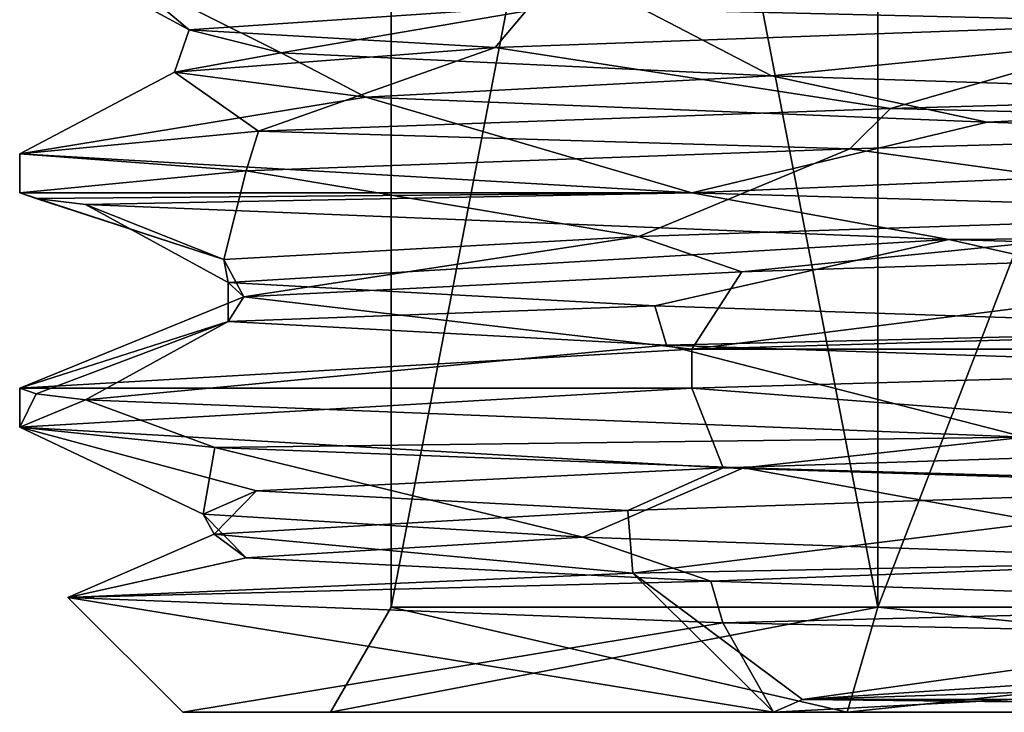
# Model space of a CAD drawing. Units: inches. Extents: x -0.5 to 0.5, y -1.07 to 7.94.
# Drawn here: x -0.41 to -0.11, y -1.07 to -0.86 of the extents above; entities that cross this region are included whole.
import ezdxf

# ---------------------------------------------------------------- set-up
doc = ezdxf.new("R2010")
doc.units = ezdxf.units.IN
doc.header["$LTSCALE"] = 26.699852
doc.header["$MEASUREMENT"] = 0
for name, color, linetype in [('1136', 7, 'CONTINUOUS'), ('1137', 7, 'CONTINUOUS'), ('1141', 7, 'CONTINUOUS'), ('1149', 7, 'CONTINUOUS'), ('1150', 7, 'CONTINUOUS'), ('1159', 7, 'CONTINUOUS'), ('1160', 7, 'CONTINUOUS'), ('1164', 7, 'CONTINUOUS'), ('1165', 7, 'CONTINUOUS'), ('1192', 7, 'CONTINUOUS'), ('1193', 7, 'CONTINUOUS'), ('1194', 7, 'CONTINUOUS'), ('1195', 7, 'CONTINUOUS'), ('1196', 7, 'CONTINUOUS'), ('1197', 7, 'CONTINUOUS'), ('851', 7, 'CONTINUOUS'), ('852', 7, 'CONTINUOUS'), ('856', 7, 'CONTINUOUS'), ('864', 7, 'CONTINUOUS'), ('865', 7, 'CONTINUOUS'), ('874', 7, 'CONTINUOUS'), ('875', 7, 'CONTINUOUS'), ('879', 7, 'CONTINUOUS'), ('880', 7, 'CONTINUOUS'), ('907', 7, 'CONTINUOUS'), ('908', 7, 'CONTINUOUS'), ('909', 7, 'CONTINUOUS'), ('910', 7, 'CONTINUOUS'), ('911', 7, 'CONTINUOUS'), ('912', 7, 'CONTINUOUS')]:
    doc.layers.add(name, color=color, linetype=linetype)

msp = doc.modelspace()

# ---------------------------------------------------------------- linework, layer by layer
at = {"layer": '1136', "color": 7, "linetype": 'CONTINUOUS', "true_color": 0xe17de6}
for points in [[(-0.36, -1.074), (-0.18, -1.074, -0.31177), (-0.315, -1.074), (-0.36, -1.074)], [(-0.18, -1.074, 0.31177), (-0.36, -1.074), (-0.1575, -1.074, 0.2728), (-0.18, -1.074, 0.31177)], [(-0.1575, -1.074, 0.2728), (-0.36, -1.074), (-0.315, -1.074), (-0.1575, -1.074, 0.2728)], [(-0.315, -1.074), (-0.18, -1.074, -0.31177), (-0.1575, -1.074, -0.2728), (-0.315, -1.074)], [(-0.18, -1.074, -0.31177), (0.18, -1.074, -0.31177), (0.1575, -1.074, -0.2728), (-0.18, -1.074, -0.31177)], [(-0.1575, -1.074, -0.2728), (-0.18, -1.074, -0.31177), (0.1575, -1.074, -0.2728), (-0.1575, -1.074, -0.2728)], [(0.18, -1.074, 0.31177), (-0.18, -1.074, 0.31177), (-0.1575, -1.074, 0.2728), (0.18, -1.074, 0.31177)], [(0.1575, -1.074, 0.2728), (0.18, -1.074, 0.31177), (-0.1575, -1.074, 0.2728), (0.1575, -1.074, 0.2728)]]:
    msp.add_3dface(points, dxfattribs=at)
at = {"layer": '1137', "color": 7, "linetype": 'CONTINUOUS', "true_color": 0xe17de6}
for points in [[(0.09952, -0.88311, 0.39743), (-0.14433, -0.88999, 0.38343), (0.07996, -0.89558, 0.40182), (0.09952, -0.88311, 0.39743)], [(-0.14433, -0.88999, 0.38343), (-0.33689, -0.89688, 0.23315), (-0.15677, -0.90227, 0.37852), (-0.14433, -0.88999, 0.38343)], [(0.07996, -0.89558, 0.40182), (-0.14433, -0.88999, 0.38343), (-0.15677, -0.90227, 0.37852), (0.07996, -0.89558, 0.40182)], [(-0.33689, -0.89688, 0.23315), (-0.4097, -0.90376), (-0.34065, -0.90897, 0.22762), (-0.33689, -0.89688, 0.23315)], [(-0.15677, -0.90227, 0.37852), (-0.33689, -0.89688, 0.23315), (-0.34065, -0.90897, 0.22762), (-0.15677, -0.90227, 0.37852)], [(-0.34065, -0.90897, 0.22762), (-0.4097, -0.90376), (-0.4097, -0.91567), (-0.34065, -0.90897, 0.22762)], [(0.20485, -0.95138, 0.35481), (-0.20485, -0.96328, 0.35481), (0.20485, -0.96329, 0.35481), (0.20485, -0.95138, 0.35481)], [(-0.20485, -0.96328, 0.35481), (-0.4097, -0.97519), (-0.20485, -0.97519, 0.35481), (-0.20485, -0.96328, 0.35481)], [(0.20485, -0.96329, 0.35481), (-0.20485, -0.96328, 0.35481), (-0.20485, -0.97519, 0.35481), (0.20485, -0.96329, 0.35481)], [(-0.4097, -0.97519), (-0.4097, -0.9871), (-0.20485, -0.97519, 0.35481), (-0.4097, -0.97519)]]:
    msp.add_3dface(points, dxfattribs=at)
at = {"layer": '1141', "color": 7, "linetype": 'CONTINUOUS', "true_color": 0xe17de6}
for points in [[(-0.4097, -0.91567), (-0.4097, -0.90376), (-0.20485, -0.91566, -0.35481), (-0.4097, -0.91567)], [(-0.4097, -0.91567), (-0.20485, -0.91566, -0.35481), (-0.40465, -0.91745, -0.06412), (-0.4097, -0.91567)], [(-0.40465, -0.91745, -0.06412), (-0.20485, -0.91566, -0.35481), (-0.38963, -0.91924, -0.12665), (-0.40465, -0.91745, -0.06412)], [(-0.38963, -0.91924, -0.12665), (-0.20485, -0.91566, -0.35481), (-0.12657, -0.92995, -0.38966), (-0.38963, -0.91924, -0.12665)], [(-0.20485, -0.91566, -0.35481), (0.20485, -0.92757, -0.35481), (-0.12657, -0.92995, -0.38966), (-0.20485, -0.91566, -0.35481)], [(-0.12657, -0.92995, -0.38966), (0.20485, -0.92757, -0.35481), (0.24083, -0.94067, -0.33145), (-0.12657, -0.92995, -0.38966)], [(-0.4097, -0.9871), (-0.4097, -0.97519), (-0.40465, -0.97697, -0.06412), (-0.4097, -0.9871)], [(-0.38963, -0.97876, -0.12665), (-0.4097, -0.9871), (-0.40465, -0.97697, -0.06412), (-0.38963, -0.97876, -0.12665)], [(-0.35025, -0.9933, -0.21255), (-0.4097, -0.9871), (-0.38963, -0.97876, -0.12665), (-0.35025, -0.9933, -0.21255)], [(-0.10336, -0.99014, -0.39645), (-0.35025, -0.9933, -0.21255), (-0.38963, -0.97876, -0.12665), (-0.10336, -0.99014, -0.39645)], [(-0.18917, -0.9995, -0.36341), (-0.35025, -0.9933, -0.21255), (-0.10336, -0.99014, -0.39645), (-0.18917, -0.9995, -0.36341)], [(0.02681, -1.0057, -0.40882), (-0.18917, -0.9995, -0.36341), (-0.10336, -0.99014, -0.39645), (0.02681, -1.0057, -0.40882)]]:
    msp.add_3dface(points, dxfattribs=at)
at = {"layer": '1149', "color": 7, "linetype": 'CONTINUOUS', "true_color": 0xe17de6}
for points in [[(0.1566, -1.0243, 0.37859), (-0.22288, -1.03162, 0.33501), (-0.17112, -1.07005, 0.32121), (0.1566, -1.0243, 0.37859)], [(0.17945, -1.04701, 0.34287), (0.1566, -1.0243, 0.37859), (-0.17112, -1.07005, 0.32121), (0.17945, -1.04701, 0.34287)], [(-0.39502, -1.03898), (-0.18, -1.074, 0.31177), (-0.22288, -1.03162, 0.33501), (-0.39502, -1.03898)], [(-0.22288, -1.03162, 0.33501), (-0.18, -1.074, 0.31177), (-0.17112, -1.07005, 0.32121), (-0.22288, -1.03162, 0.33501)], [(-0.36, -1.074), (-0.18, -1.074, 0.31177), (-0.39502, -1.03898), (-0.36, -1.074)], [(-0.18, -1.074, 0.31177), (0.18, -1.074, 0.31177), (-0.17112, -1.07005, 0.32121), (-0.18, -1.074, 0.31177)], [(-0.17112, -1.07005, 0.32121), (0.18, -1.074, 0.31177), (0.01217, -1.07005, 0.36375), (-0.17112, -1.07005, 0.32121)]]:
    msp.add_3dface(points, dxfattribs=at)
at = {"layer": '1150', "color": 7, "linetype": 'CONTINUOUS', "true_color": 0xe17de6}
for points in [[(-0.36, -1.074), (-0.39502, -1.03898), (-0.1954, -1.04677, -0.33432), (-0.36, -1.074)], [(-0.18, -1.074, -0.31177), (-0.36, -1.074), (-0.1954, -1.04677, -0.33432), (-0.18, -1.074, -0.31177)], [(0.18793, -1.05459, -0.32959), (-0.18, -1.074, -0.31177), (-0.1954, -1.04677, -0.33432), (0.18793, -1.05459, -0.32959)], [(0.18, -1.074, -0.31177), (-0.18, -1.074, -0.31177), (0.18793, -1.05459, -0.32959), (0.18, -1.074, -0.31177)]]:
    msp.add_3dface(points, dxfattribs=at)
at = {"layer": '1159', "color": 7, "linetype": 'CONTINUOUS', "true_color": 0xe17de6}
for points in [[(-0.315, -1.074), (-0.1575, -1.074, -0.2728), (-0.2965, -1.04196), (-0.315, -1.074)], [(-0.2965, -1.04196), (-0.1575, -1.074, -0.2728), (-0.14825, -1.04196, -0.25678), (-0.2965, -1.04196)], [(-0.1575, -1.074, -0.2728), (0.1575, -1.074, -0.2728), (-0.14825, -1.04196, -0.25678), (-0.1575, -1.074, -0.2728)], [(-0.14825, -1.04196, -0.25678), (0.1575, -1.074, -0.2728), (0.14825, -1.04196, -0.25678), (-0.14825, -1.04196, -0.25678)]]:
    msp.add_3dface(points, dxfattribs=at)
at = {"layer": '1160', "color": 7, "linetype": 'CONTINUOUS', "true_color": 0xe17de6}
for points in [[(-0.2965, -1.04196), (-0.14825, -1.04196, -0.25678), (-0.2965, -0.274), (-0.2965, -1.04196)], [(-0.2965, -0.274), (-0.14825, -1.04196, -0.25678), (-0.14825, -0.274, -0.25678), (-0.2965, -0.274)], [(-0.14825, -1.04196, -0.25678), (0.14825, -1.04196, -0.25678), (-0.14825, -0.274, -0.25678), (-0.14825, -1.04196, -0.25678)], [(-0.14825, -0.274, -0.25678), (0.14825, -1.04196, -0.25678), (0.14825, -0.274, -0.25678), (-0.14825, -0.274, -0.25678)]]:
    msp.add_3dface(points, dxfattribs=at)
at = {"layer": '1164', "color": 7, "linetype": 'CONTINUOUS', "true_color": 0xe17de6}
for points in [[(-0.1575, -1.074, 0.2728), (-0.315, -1.074), (-0.14825, -1.04196, 0.25678), (-0.1575, -1.074, 0.2728)], [(-0.315, -1.074), (-0.2965, -1.04196), (-0.14825, -1.04196, 0.25678), (-0.315, -1.074)], [(0.1575, -1.074, 0.2728), (-0.1575, -1.074, 0.2728), (0.14825, -1.04196, 0.25678), (0.1575, -1.074, 0.2728)], [(0.14825, -1.04196, 0.25678), (-0.1575, -1.074, 0.2728), (-0.14825, -1.04196, 0.25678), (0.14825, -1.04196, 0.25678)]]:
    msp.add_3dface(points, dxfattribs=at)
at = {"layer": '1165', "color": 7, "linetype": 'CONTINUOUS', "true_color": 0xe17de6}
for points in [[(-0.2965, -1.04196), (-0.2965, -0.274), (-0.14825, -0.274, 0.25678), (-0.2965, -1.04196)], [(-0.2965, -1.04196), (-0.14825, -0.274, 0.25678), (-0.14825, -1.04196, 0.25678), (-0.2965, -1.04196)], [(-0.14825, -0.274, 0.25678), (0.14825, -0.274, 0.25678), (-0.14825, -1.04196, 0.25678), (-0.14825, -0.274, 0.25678)], [(0.14825, -0.274, 0.25678), (0.14825, -1.04196, 0.25678), (-0.14825, -1.04196, 0.25678), (0.14825, -0.274, 0.25678)]]:
    msp.add_3dface(points, dxfattribs=at)
at = {"layer": '1192', "color": 7, "linetype": 'CONTINUOUS', "true_color": 0xe17de6}
for points in [[(-0.21257, -0.96214, -0.29543), (-0.38963, -0.97876, -0.12665), (-0.34613, -0.95494, -0.11251), (-0.21257, -0.96214, -0.29543)], [(-0.10336, -0.99014, -0.39645), (-0.38963, -0.97876, -0.12665), (-0.21257, -0.96214, -0.29543), (-0.10336, -0.99014, -0.39645)], [(0.00331, -0.96933, -0.36394), (-0.10336, -0.99014, -0.39645), (-0.21257, -0.96214, -0.29543), (0.00331, -0.96933, -0.36394)], [(-0.22439, -1.0125, 0.28655), (-0.22288, -1.03162, 0.33501), (-0.01148, -1.0053, 0.36377), (-0.22439, -1.0125, 0.28655)], [(-0.22288, -1.03162, 0.33501), (0.1566, -1.0243, 0.37859), (-0.01148, -1.0053, 0.36377), (-0.22288, -1.03162, 0.33501)], [(-0.35041, -1.01969, 0.09835), (-0.22288, -1.03162, 0.33501), (-0.22439, -1.0125, 0.28655), (-0.35041, -1.01969, 0.09835)], [(-0.39502, -1.03898), (-0.22288, -1.03162, 0.33501), (-0.35041, -1.01969, 0.09835), (-0.39502, -1.03898)], [(-0.34073, -1.02688, -0.12793), (-0.39502, -1.03898), (-0.35041, -1.01969, 0.09835), (-0.34073, -1.02688, -0.12793)], [(-0.19909, -1.03408, -0.30467), (-0.39502, -1.03898), (-0.34073, -1.02688, -0.12793), (-0.19909, -1.03408, -0.30467)], [(-0.1954, -1.04677, -0.33432), (-0.39502, -1.03898), (-0.19909, -1.03408, -0.30467), (-0.1954, -1.04677, -0.33432)], [(0.01964, -1.04127, -0.36342), (-0.1954, -1.04677, -0.33432), (-0.19909, -1.03408, -0.30467), (0.01964, -1.04127, -0.36342)], [(0.18793, -1.05459, -0.32959), (-0.1954, -1.04677, -0.33432), (0.01964, -1.04127, -0.36342), (0.18793, -1.05459, -0.32959)]]:
    msp.add_3dface(points, dxfattribs=at)
at = {"layer": '1193', "color": 7, "linetype": 'CONTINUOUS', "true_color": 0xe17de6}
for points in [[(-0.21616, -0.95011, -0.29281), (-0.34613, -0.95494, -0.11251), (-0.34613, -0.94306, -0.11251), (-0.21616, -0.95011, -0.29281)], [(-0.21257, -0.96214, -0.29543), (-0.34613, -0.95494, -0.11251), (-0.21616, -0.95011, -0.29281), (-0.21257, -0.96214, -0.29543)], [(-0.00557, -0.95717, -0.36391), (-0.21257, -0.96214, -0.29543), (-0.21616, -0.95011, -0.29281), (-0.00557, -0.95717, -0.36391)], [(0.00331, -0.96933, -0.36394), (-0.21257, -0.96214, -0.29543), (-0.00557, -0.95717, -0.36391), (0.00331, -0.96933, -0.36394)], [(-0.19538, -0.9995, 0.30706), (-0.01148, -1.0053, 0.36377), (0.01961, -0.99244, 0.36342), (-0.19538, -0.9995, 0.30706)], [(-0.33751, -1.00655, 0.13618), (-0.22439, -1.0125, 0.28655), (-0.19538, -0.9995, 0.30706), (-0.33751, -1.00655, 0.13618)], [(-0.22439, -1.0125, 0.28655), (-0.01148, -1.0053, 0.36377), (-0.19538, -0.9995, 0.30706), (-0.22439, -1.0125, 0.28655)], [(-0.35377, -1.01361, -0.08548), (-0.35041, -1.01969, 0.09835), (-0.33751, -1.00655, 0.13618), (-0.35377, -1.01361, -0.08548)], [(-0.35041, -1.01969, 0.09835), (-0.22439, -1.0125, 0.28655), (-0.33751, -1.00655, 0.13618), (-0.35041, -1.01969, 0.09835)], [(-0.34073, -1.02688, -0.12793), (-0.35041, -1.01969, 0.09835), (-0.35377, -1.01361, -0.08548), (-0.34073, -1.02688, -0.12793)], [(-0.23809, -1.02066, -0.27527), (-0.34073, -1.02688, -0.12793), (-0.35377, -1.01361, -0.08548), (-0.23809, -1.02066, -0.27527)], [(-0.19909, -1.03408, -0.30467), (-0.34073, -1.02688, -0.12793), (-0.23809, -1.02066, -0.27527), (-0.19909, -1.03408, -0.30467)], [(-0.03362, -1.02772, -0.3624), (-0.19909, -1.03408, -0.30467), (-0.23809, -1.02066, -0.27527), (-0.03362, -1.02772, -0.3624)], [(0.01964, -1.04127, -0.36342), (-0.19909, -1.03408, -0.30467), (-0.03362, -1.02772, -0.3624), (0.01964, -1.04127, -0.36342)], [(-0.17112, -1.07005, 0.32121), (0.01217, -1.07005, 0.36375), (0.04758, -1.06299, 0.36083), (-0.17112, -1.07005, 0.32121)]]:
    msp.add_3dface(points, dxfattribs=at)
at = {"layer": '1194', "color": 7, "linetype": 'CONTINUOUS', "true_color": 0xe17de6}
for points in [[(-0.38963, -0.91924, -0.12665), (-0.12657, -0.92995, -0.38966), (-0.34613, -0.94306, -0.11251), (-0.38963, -0.91924, -0.12665)], [(-0.12657, -0.92995, -0.38966), (-0.21616, -0.95011, -0.29281), (-0.34613, -0.94306, -0.11251), (-0.12657, -0.92995, -0.38966)], [(-0.12657, -0.92995, -0.38966), (-0.00557, -0.95717, -0.36391), (-0.21616, -0.95011, -0.29281), (-0.12657, -0.92995, -0.38966)], [(-0.12657, -0.92995, -0.38966), (0.24083, -0.94067, -0.33145), (-0.00557, -0.95717, -0.36391), (-0.12657, -0.92995, -0.38966)], [(0.20485, -0.96329, 0.35481), (-0.20485, -0.97519, 0.35481), (0.01961, -0.99244, 0.36342), (0.20485, -0.96329, 0.35481)], [(-0.20485, -0.97519, 0.35481), (-0.4097, -0.9871), (-0.19538, -0.9995, 0.30706), (-0.20485, -0.97519, 0.35481)], [(-0.20485, -0.97519, 0.35481), (-0.19538, -0.9995, 0.30706), (0.01961, -0.99244, 0.36342), (-0.20485, -0.97519, 0.35481)], [(-0.4097, -0.9871), (-0.35025, -0.9933, -0.21255), (-0.35377, -1.01361, -0.08548), (-0.4097, -0.9871)], [(-0.4097, -0.9871), (-0.35377, -1.01361, -0.08548), (-0.33751, -1.00655, 0.13618), (-0.4097, -0.9871)], [(-0.4097, -0.9871), (-0.33751, -1.00655, 0.13618), (-0.19538, -0.9995, 0.30706), (-0.4097, -0.9871)], [(-0.35025, -0.9933, -0.21255), (-0.23809, -1.02066, -0.27527), (-0.35377, -1.01361, -0.08548), (-0.35025, -0.9933, -0.21255)], [(-0.35025, -0.9933, -0.21255), (-0.18917, -0.9995, -0.36341), (-0.23809, -1.02066, -0.27527), (-0.35025, -0.9933, -0.21255)], [(-0.18917, -0.9995, -0.36341), (-0.03362, -1.02772, -0.3624), (-0.23809, -1.02066, -0.27527), (-0.18917, -0.9995, -0.36341)], [(-0.18917, -0.9995, -0.36341), (0.02681, -1.0057, -0.40882), (-0.03362, -1.02772, -0.3624), (-0.18917, -0.9995, -0.36341)], [(0.17945, -1.04701, 0.34287), (-0.17112, -1.07005, 0.32121), (0.04758, -1.06299, 0.36083), (0.17945, -1.04701, 0.34287)]]:
    msp.add_3dface(points, dxfattribs=at)
at = {"layer": '1195', "color": 7, "linetype": 'CONTINUOUS', "true_color": 0xe17de6}
for points in [[(-0.26481, -0.87135, 0.24967), (-0.14433, -0.88999, 0.38343), (-0.05307, -0.86375, 0.36006), (-0.26481, -0.87135, 0.24967)], [(-0.14433, -0.88999, 0.38343), (0.09952, -0.88311, 0.39743), (-0.05307, -0.86375, 0.36006), (-0.14433, -0.88999, 0.38343)], [(-0.36256, -0.87895, 0.0318), (-0.33689, -0.89688, 0.23315), (-0.26481, -0.87135, 0.24967), (-0.36256, -0.87895, 0.0318)], [(-0.33689, -0.89688, 0.23315), (-0.14433, -0.88999, 0.38343), (-0.26481, -0.87135, 0.24967), (-0.33689, -0.89688, 0.23315)], [(-0.4097, -0.90376), (-0.33689, -0.89688, 0.23315), (-0.36256, -0.87895, 0.0318), (-0.4097, -0.90376)], [(-0.30423, -0.88655, -0.19976), (-0.4097, -0.90376), (-0.36256, -0.87895, 0.0318), (-0.30423, -0.88655, -0.19976)], [(-0.20485, -0.91566, -0.35481), (-0.4097, -0.90376), (-0.30423, -0.88655, -0.19976), (-0.20485, -0.91566, -0.35481)], [(-0.11493, -0.89415, -0.34533), (-0.20485, -0.91566, -0.35481), (-0.30423, -0.88655, -0.19976), (-0.11493, -0.89415, -0.34533)], [(0.12384, -0.90175, -0.34223), (-0.20485, -0.91566, -0.35481), (-0.11493, -0.89415, -0.34533), (0.12384, -0.90175, -0.34223)], [(0.20485, -0.92757, -0.35481), (-0.20485, -0.91566, -0.35481), (0.12384, -0.90175, -0.34223), (0.20485, -0.92757, -0.35481)], [(-0.20485, -0.96328, 0.35481), (0.20485, -0.95138, 0.35481), (0.04372, -0.93215, 0.36132), (-0.20485, -0.96328, 0.35481)], [(-0.18964, -0.93975, 0.31064), (-0.20485, -0.96328, 0.35481), (0.04372, -0.93215, 0.36132), (-0.18964, -0.93975, 0.31064)], [(-0.34136, -0.94735, 0.12624), (-0.20485, -0.96328, 0.35481), (-0.18964, -0.93975, 0.31064), (-0.34136, -0.94735, 0.12624)], [(-0.4097, -0.97519), (-0.20485, -0.96328, 0.35481), (-0.34136, -0.94735, 0.12624), (-0.4097, -0.97519)], [(-0.34613, -0.95494, -0.11251), (-0.4097, -0.97519), (-0.34136, -0.94735, 0.12624), (-0.34613, -0.95494, -0.11251)], [(-0.40465, -0.97697, -0.06412), (-0.4097, -0.97519), (-0.34613, -0.95494, -0.11251), (-0.40465, -0.97697, -0.06412)], [(-0.38963, -0.97876, -0.12665), (-0.40465, -0.97697, -0.06412), (-0.34613, -0.95494, -0.11251), (-0.38963, -0.97876, -0.12665)]]:
    msp.add_3dface(points, dxfattribs=at)
at = {"layer": '1196', "color": 7, "linetype": 'CONTINUOUS', "true_color": 0xe17de6}
for points in [[(-0.25436, -0.85899, 0.26031), (-0.05307, -0.86375, 0.36006), (-0.05714, -0.85199, 0.35944), (-0.25436, -0.85899, 0.26031)], [(-0.35802, -0.866, 0.06542), (-0.26481, -0.87135, 0.24967), (-0.25436, -0.85899, 0.26031), (-0.35802, -0.866, 0.06542)], [(-0.26481, -0.87135, 0.24967), (-0.05307, -0.86375, 0.36006), (-0.25436, -0.85899, 0.26031), (-0.26481, -0.87135, 0.24967)], [(-0.36256, -0.87895, 0.0318), (-0.26481, -0.87135, 0.24967), (-0.35802, -0.866, 0.06542), (-0.36256, -0.87895, 0.0318)], [(-0.32999, -0.873, -0.15352), (-0.36256, -0.87895, 0.0318), (-0.35802, -0.866, 0.06542), (-0.32999, -0.873, -0.15352)], [(-0.30423, -0.88655, -0.19976), (-0.36256, -0.87895, 0.0318), (-0.32999, -0.873, -0.15352), (-0.30423, -0.88655, -0.19976)], [(-0.18057, -0.88001, -0.316), (-0.30423, -0.88655, -0.19976), (-0.32999, -0.873, -0.15352), (-0.18057, -0.88001, -0.316)], [(-0.11493, -0.89415, -0.34533), (-0.30423, -0.88655, -0.19976), (-0.18057, -0.88001, -0.316), (-0.11493, -0.89415, -0.34533)], [(0.03527, -0.88701, -0.36224), (-0.11493, -0.89415, -0.34533), (-0.18057, -0.88001, -0.316), (0.03527, -0.88701, -0.36224)], [(0.12384, -0.90175, -0.34223), (-0.11493, -0.89415, -0.34533), (0.03527, -0.88701, -0.36224), (0.12384, -0.90175, -0.34223)], [(-0.22103, -0.92904, 0.28915), (-0.18964, -0.93975, 0.31064), (-0.01327, -0.92204, 0.36371), (-0.22103, -0.92904, 0.28915)], [(-0.18964, -0.93975, 0.31064), (0.04372, -0.93215, 0.36132), (-0.01327, -0.92204, 0.36371), (-0.18964, -0.93975, 0.31064)], [(-0.34749, -0.93605, 0.10822), (-0.34136, -0.94735, 0.12624), (-0.22103, -0.92904, 0.28915), (-0.34749, -0.93605, 0.10822)], [(-0.34136, -0.94735, 0.12624), (-0.18964, -0.93975, 0.31064), (-0.22103, -0.92904, 0.28915), (-0.34136, -0.94735, 0.12624)], [(-0.34613, -0.94306, -0.11251), (-0.34136, -0.94735, 0.12624), (-0.34749, -0.93605, 0.10822), (-0.34613, -0.94306, -0.11251)], [(-0.34613, -0.94306, -0.11251), (-0.34613, -0.95494, -0.11251), (-0.34136, -0.94735, 0.12624), (-0.34613, -0.94306, -0.11251)]]:
    msp.add_3dface(points, dxfattribs=at)
at = {"layer": '1197', "color": 7, "linetype": 'CONTINUOUS', "true_color": 0xe17de6}
for points in [[(-0.39784, -0.84433, 0.07754), (-0.37855, -0.8487, -0.1567), (-0.35802, -0.866, 0.06542), (-0.39784, -0.84433, 0.07754)], [(-0.39784, -0.84433, 0.07754), (-0.35802, -0.866, 0.06542), (-0.25436, -0.85899, 0.26031), (-0.39784, -0.84433, 0.07754)], [(-0.37855, -0.8487, -0.1567), (-0.22769, -0.8554, -0.34061), (-0.32999, -0.873, -0.15352), (-0.37855, -0.8487, -0.1567)], [(-0.37855, -0.8487, -0.1567), (-0.32999, -0.873, -0.15352), (-0.35802, -0.866, 0.06542), (-0.37855, -0.8487, -0.1567)], [(-0.22769, -0.8554, -0.34061), (-0.18057, -0.88001, -0.316), (-0.32999, -0.873, -0.15352), (-0.22769, -0.8554, -0.34061)], [(-0.22769, -0.8554, -0.34061), (-0.00007, -0.86209, -0.4097), (-0.18057, -0.88001, -0.316), (-0.22769, -0.8554, -0.34061)], [(-0.00007, -0.86209, -0.4097), (0.03527, -0.88701, -0.36224), (-0.18057, -0.88001, -0.316), (-0.00007, -0.86209, -0.4097)], [(0.07996, -0.89558, 0.40182), (-0.15677, -0.90227, 0.37852), (-0.01327, -0.92204, 0.36371), (0.07996, -0.89558, 0.40182)], [(-0.15677, -0.90227, 0.37852), (-0.34065, -0.90897, 0.22762), (-0.22103, -0.92904, 0.28915), (-0.15677, -0.90227, 0.37852)], [(-0.15677, -0.90227, 0.37852), (-0.22103, -0.92904, 0.28915), (-0.01327, -0.92204, 0.36371), (-0.15677, -0.90227, 0.37852)], [(-0.34065, -0.90897, 0.22762), (-0.4097, -0.91567), (-0.34749, -0.93605, 0.10822), (-0.34065, -0.90897, 0.22762)], [(-0.34065, -0.90897, 0.22762), (-0.34749, -0.93605, 0.10822), (-0.22103, -0.92904, 0.28915), (-0.34065, -0.90897, 0.22762)], [(-0.4097, -0.91567), (-0.40465, -0.91745, -0.06412), (-0.34749, -0.93605, 0.10822), (-0.4097, -0.91567)], [(-0.40465, -0.91745, -0.06412), (-0.38963, -0.91924, -0.12665), (-0.34749, -0.93605, 0.10822), (-0.40465, -0.91745, -0.06412)], [(-0.38963, -0.91924, -0.12665), (-0.34613, -0.94306, -0.11251), (-0.34749, -0.93605, 0.10822), (-0.38963, -0.91924, -0.12665)]]:
    msp.add_3dface(points, dxfattribs=at)
at = {"layer": '851', "color": 7, "linetype": 'CONTINUOUS', "true_color": 0xe17de6}
for points in [[(-0.36, -1.074), (-0.18, -1.074, -0.31177), (-0.315, -1.074), (-0.36, -1.074)], [(-0.18, -1.074, 0.31177), (-0.36, -1.074), (-0.1575, -1.074, 0.2728), (-0.18, -1.074, 0.31177)], [(-0.1575, -1.074, 0.2728), (-0.36, -1.074), (-0.315, -1.074), (-0.1575, -1.074, 0.2728)], [(-0.315, -1.074), (-0.18, -1.074, -0.31177), (-0.1575, -1.074, -0.2728), (-0.315, -1.074)], [(-0.18, -1.074, -0.31177), (0.18, -1.074, -0.31177), (0.1575, -1.074, -0.2728), (-0.18, -1.074, -0.31177)], [(-0.1575, -1.074, -0.2728), (-0.18, -1.074, -0.31177), (0.1575, -1.074, -0.2728), (-0.1575, -1.074, -0.2728)], [(0.18, -1.074, 0.31177), (-0.18, -1.074, 0.31177), (-0.1575, -1.074, 0.2728), (0.18, -1.074, 0.31177)], [(0.1575, -1.074, 0.2728), (0.18, -1.074, 0.31177), (-0.1575, -1.074, 0.2728), (0.1575, -1.074, 0.2728)]]:
    msp.add_3dface(points, dxfattribs=at)
at = {"layer": '852', "color": 7, "linetype": 'CONTINUOUS', "true_color": 0xe17de6}
for points in [[(0.09952, -0.88311, 0.39743), (-0.14433, -0.88999, 0.38343), (0.07996, -0.89558, 0.40182), (0.09952, -0.88311, 0.39743)], [(-0.14433, -0.88999, 0.38343), (-0.33689, -0.89688, 0.23315), (-0.15677, -0.90227, 0.37852), (-0.14433, -0.88999, 0.38343)], [(0.07996, -0.89558, 0.40182), (-0.14433, -0.88999, 0.38343), (-0.15677, -0.90227, 0.37852), (0.07996, -0.89558, 0.40182)], [(-0.33689, -0.89688, 0.23315), (-0.4097, -0.90376), (-0.34065, -0.90897, 0.22762), (-0.33689, -0.89688, 0.23315)], [(-0.15677, -0.90227, 0.37852), (-0.33689, -0.89688, 0.23315), (-0.34065, -0.90897, 0.22762), (-0.15677, -0.90227, 0.37852)], [(-0.34065, -0.90897, 0.22762), (-0.4097, -0.90376), (-0.4097, -0.91567), (-0.34065, -0.90897, 0.22762)], [(0.20485, -0.95138, 0.35481), (-0.20485, -0.96328, 0.35481), (0.20485, -0.96329, 0.35481), (0.20485, -0.95138, 0.35481)], [(-0.20485, -0.96328, 0.35481), (-0.4097, -0.97519), (-0.20485, -0.97519, 0.35481), (-0.20485, -0.96328, 0.35481)], [(0.20485, -0.96329, 0.35481), (-0.20485, -0.96328, 0.35481), (-0.20485, -0.97519, 0.35481), (0.20485, -0.96329, 0.35481)], [(-0.4097, -0.97519), (-0.4097, -0.9871), (-0.20485, -0.97519, 0.35481), (-0.4097, -0.97519)]]:
    msp.add_3dface(points, dxfattribs=at)
at = {"layer": '856', "color": 7, "linetype": 'CONTINUOUS', "true_color": 0xe17de6}
for points in [[(-0.4097, -0.91567), (-0.4097, -0.90376), (-0.20485, -0.91566, -0.35481), (-0.4097, -0.91567)], [(-0.4097, -0.91567), (-0.20485, -0.91566, -0.35481), (-0.40465, -0.91745, -0.06412), (-0.4097, -0.91567)], [(-0.40465, -0.91745, -0.06412), (-0.20485, -0.91566, -0.35481), (-0.38963, -0.91924, -0.12665), (-0.40465, -0.91745, -0.06412)], [(-0.38963, -0.91924, -0.12665), (-0.20485, -0.91566, -0.35481), (-0.12657, -0.92995, -0.38966), (-0.38963, -0.91924, -0.12665)], [(-0.20485, -0.91566, -0.35481), (0.20485, -0.92757, -0.35481), (-0.12657, -0.92995, -0.38966), (-0.20485, -0.91566, -0.35481)], [(-0.12657, -0.92995, -0.38966), (0.20485, -0.92757, -0.35481), (0.24083, -0.94067, -0.33144), (-0.12657, -0.92995, -0.38966)], [(-0.4097, -0.9871), (-0.4097, -0.97519), (-0.40465, -0.97697, -0.06412), (-0.4097, -0.9871)], [(-0.38963, -0.97876, -0.12665), (-0.4097, -0.9871), (-0.40465, -0.97697, -0.06412), (-0.38963, -0.97876, -0.12665)], [(-0.35025, -0.9933, -0.21255), (-0.4097, -0.9871), (-0.38963, -0.97876, -0.12665), (-0.35025, -0.9933, -0.21255)], [(-0.10336, -0.99014, -0.39645), (-0.35025, -0.9933, -0.21255), (-0.38963, -0.97876, -0.12665), (-0.10336, -0.99014, -0.39645)], [(-0.18917, -0.9995, -0.36341), (-0.35025, -0.9933, -0.21255), (-0.10336, -0.99014, -0.39645), (-0.18917, -0.9995, -0.36341)], [(0.02681, -1.0057, -0.40882), (-0.18917, -0.9995, -0.36341), (-0.10336, -0.99014, -0.39645), (0.02681, -1.0057, -0.40882)]]:
    msp.add_3dface(points, dxfattribs=at)
at = {"layer": '864', "color": 7, "linetype": 'CONTINUOUS', "true_color": 0xe17de6}
for points in [[(0.1566, -1.0243, 0.37859), (-0.22288, -1.03162, 0.33501), (-0.17112, -1.07005, 0.32121), (0.1566, -1.0243, 0.37859)], [(0.17944, -1.04701, 0.34287), (0.1566, -1.0243, 0.37859), (-0.17112, -1.07005, 0.32121), (0.17944, -1.04701, 0.34287)], [(-0.39502, -1.03898), (-0.18, -1.074, 0.31177), (-0.22288, -1.03162, 0.33501), (-0.39502, -1.03898)], [(-0.22288, -1.03162, 0.33501), (-0.18, -1.074, 0.31177), (-0.17112, -1.07005, 0.32121), (-0.22288, -1.03162, 0.33501)], [(-0.36, -1.074), (-0.18, -1.074, 0.31177), (-0.39502, -1.03898), (-0.36, -1.074)], [(-0.18, -1.074, 0.31177), (0.18, -1.074, 0.31177), (-0.17112, -1.07005, 0.32121), (-0.18, -1.074, 0.31177)], [(-0.17112, -1.07005, 0.32121), (0.18, -1.074, 0.31177), (0.01217, -1.07005, 0.36375), (-0.17112, -1.07005, 0.32121)]]:
    msp.add_3dface(points, dxfattribs=at)
at = {"layer": '865', "color": 7, "linetype": 'CONTINUOUS', "true_color": 0xe17de6}
for points in [[(-0.36, -1.074), (-0.39502, -1.03898), (-0.1954, -1.04677, -0.33432), (-0.36, -1.074)], [(-0.18, -1.074, -0.31177), (-0.36, -1.074), (-0.1954, -1.04677, -0.33432), (-0.18, -1.074, -0.31177)], [(0.18793, -1.05459, -0.32959), (-0.18, -1.074, -0.31177), (-0.1954, -1.04677, -0.33432), (0.18793, -1.05459, -0.32959)], [(0.18, -1.074, -0.31177), (-0.18, -1.074, -0.31177), (0.18793, -1.05459, -0.32959), (0.18, -1.074, -0.31177)]]:
    msp.add_3dface(points, dxfattribs=at)
at = {"layer": '874', "color": 7, "linetype": 'CONTINUOUS', "true_color": 0xe17de6}
for points in [[(-0.315, -1.074), (-0.1575, -1.074, -0.2728), (-0.2965, -1.04196), (-0.315, -1.074)], [(-0.2965, -1.04196), (-0.1575, -1.074, -0.2728), (-0.14825, -1.04196, -0.25678), (-0.2965, -1.04196)], [(-0.1575, -1.074, -0.2728), (0.1575, -1.074, -0.2728), (-0.14825, -1.04196, -0.25678), (-0.1575, -1.074, -0.2728)], [(-0.14825, -1.04196, -0.25678), (0.1575, -1.074, -0.2728), (0.14825, -1.04196, -0.25678), (-0.14825, -1.04196, -0.25678)]]:
    msp.add_3dface(points, dxfattribs=at)
at = {"layer": '875', "color": 7, "linetype": 'CONTINUOUS', "true_color": 0xe17de6}
for points in [[(-0.2965, -1.04196), (-0.14825, -1.04196, -0.25678), (-0.2965, -0.274), (-0.2965, -1.04196)], [(-0.2965, -0.274), (-0.14825, -1.04196, -0.25678), (-0.14825, -0.274, -0.25678), (-0.2965, -0.274)], [(-0.14825, -1.04196, -0.25678), (0.14825, -1.04196, -0.25678), (-0.14825, -0.274, -0.25678), (-0.14825, -1.04196, -0.25678)], [(-0.14825, -0.274, -0.25678), (0.14825, -1.04196, -0.25678), (0.14825, -0.274, -0.25678), (-0.14825, -0.274, -0.25678)]]:
    msp.add_3dface(points, dxfattribs=at)
at = {"layer": '879', "color": 7, "linetype": 'CONTINUOUS', "true_color": 0xe17de6}
for points in [[(-0.1575, -1.074, 0.2728), (-0.315, -1.074), (-0.14825, -1.04196, 0.25678), (-0.1575, -1.074, 0.2728)], [(-0.315, -1.074), (-0.2965, -1.04196), (-0.14825, -1.04196, 0.25678), (-0.315, -1.074)], [(0.1575, -1.074, 0.2728), (-0.1575, -1.074, 0.2728), (0.14825, -1.04196, 0.25678), (0.1575, -1.074, 0.2728)], [(0.14825, -1.04196, 0.25678), (-0.1575, -1.074, 0.2728), (-0.14825, -1.04196, 0.25678), (0.14825, -1.04196, 0.25678)]]:
    msp.add_3dface(points, dxfattribs=at)
at = {"layer": '880', "color": 7, "linetype": 'CONTINUOUS', "true_color": 0xe17de6}
for points in [[(-0.2965, -1.04196), (-0.2965, -0.274), (-0.14825, -0.274, 0.25678), (-0.2965, -1.04196)], [(-0.2965, -1.04196), (-0.14825, -0.274, 0.25678), (-0.14825, -1.04196, 0.25678), (-0.2965, -1.04196)], [(-0.14825, -0.274, 0.25678), (0.14825, -0.274, 0.25678), (-0.14825, -1.04196, 0.25678), (-0.14825, -0.274, 0.25678)], [(0.14825, -0.274, 0.25678), (0.14825, -1.04196, 0.25678), (-0.14825, -1.04196, 0.25678), (0.14825, -0.274, 0.25678)]]:
    msp.add_3dface(points, dxfattribs=at)
at = {"layer": '907', "color": 7, "linetype": 'CONTINUOUS', "true_color": 0xe17de6}
for points in [[(-0.21257, -0.96214, -0.29543), (-0.38963, -0.97876, -0.12665), (-0.34613, -0.95494, -0.11251), (-0.21257, -0.96214, -0.29543)], [(-0.10336, -0.99014, -0.39645), (-0.38963, -0.97876, -0.12665), (-0.21257, -0.96214, -0.29543), (-0.10336, -0.99014, -0.39645)], [(0.00331, -0.96933, -0.36394), (-0.10336, -0.99014, -0.39645), (-0.21257, -0.96214, -0.29543), (0.00331, -0.96933, -0.36394)], [(-0.22439, -1.0125, 0.28655), (-0.22288, -1.03162, 0.33501), (-0.01148, -1.0053, 0.36377), (-0.22439, -1.0125, 0.28655)], [(-0.22288, -1.03162, 0.33501), (0.1566, -1.0243, 0.37859), (-0.01148, -1.0053, 0.36377), (-0.22288, -1.03162, 0.33501)], [(-0.35041, -1.01969, 0.09835), (-0.22288, -1.03162, 0.33501), (-0.22439, -1.0125, 0.28655), (-0.35041, -1.01969, 0.09835)], [(-0.39502, -1.03898), (-0.22288, -1.03162, 0.33501), (-0.35041, -1.01969, 0.09835), (-0.39502, -1.03898)], [(-0.34073, -1.02688, -0.12793), (-0.39502, -1.03898), (-0.35041, -1.01969, 0.09835), (-0.34073, -1.02688, -0.12793)], [(-0.19909, -1.03408, -0.30467), (-0.39502, -1.03898), (-0.34073, -1.02688, -0.12793), (-0.19909, -1.03408, -0.30467)], [(-0.1954, -1.04677, -0.33432), (-0.39502, -1.03898), (-0.19909, -1.03408, -0.30467), (-0.1954, -1.04677, -0.33432)], [(0.01964, -1.04127, -0.36342), (-0.1954, -1.04677, -0.33432), (-0.19909, -1.03408, -0.30467), (0.01964, -1.04127, -0.36342)], [(0.18793, -1.05459, -0.32959), (-0.1954, -1.04677, -0.33432), (0.01964, -1.04127, -0.36342), (0.18793, -1.05459, -0.32959)]]:
    msp.add_3dface(points, dxfattribs=at)
at = {"layer": '908', "color": 7, "linetype": 'CONTINUOUS', "true_color": 0xe17de6}
for points in [[(-0.21616, -0.95011, -0.29281), (-0.34613, -0.95494, -0.11251), (-0.34613, -0.94306, -0.11251), (-0.21616, -0.95011, -0.29281)], [(-0.21257, -0.96214, -0.29543), (-0.34613, -0.95494, -0.11251), (-0.21616, -0.95011, -0.29281), (-0.21257, -0.96214, -0.29543)], [(-0.00557, -0.95717, -0.36391), (-0.21257, -0.96214, -0.29543), (-0.21616, -0.95011, -0.29281), (-0.00557, -0.95717, -0.36391)], [(0.00331, -0.96933, -0.36394), (-0.21257, -0.96214, -0.29543), (-0.00557, -0.95717, -0.36391), (0.00331, -0.96933, -0.36394)], [(-0.19538, -0.9995, 0.30706), (-0.01148, -1.0053, 0.36377), (0.01961, -0.99244, 0.36342), (-0.19538, -0.9995, 0.30706)], [(-0.33751, -1.00655, 0.13618), (-0.22439, -1.0125, 0.28655), (-0.19538, -0.9995, 0.30706), (-0.33751, -1.00655, 0.13618)], [(-0.22439, -1.0125, 0.28655), (-0.01148, -1.0053, 0.36377), (-0.19538, -0.9995, 0.30706), (-0.22439, -1.0125, 0.28655)], [(-0.35377, -1.01361, -0.08548), (-0.35041, -1.01969, 0.09835), (-0.33751, -1.00655, 0.13618), (-0.35377, -1.01361, -0.08548)], [(-0.35041, -1.01969, 0.09835), (-0.22439, -1.0125, 0.28655), (-0.33751, -1.00655, 0.13618), (-0.35041, -1.01969, 0.09835)], [(-0.34073, -1.02688, -0.12793), (-0.35041, -1.01969, 0.09835), (-0.35377, -1.01361, -0.08548), (-0.34073, -1.02688, -0.12793)], [(-0.23809, -1.02066, -0.27527), (-0.34073, -1.02688, -0.12793), (-0.35377, -1.01361, -0.08548), (-0.23809, -1.02066, -0.27527)], [(-0.19909, -1.03408, -0.30467), (-0.34073, -1.02688, -0.12793), (-0.23809, -1.02066, -0.27527), (-0.19909, -1.03408, -0.30467)], [(-0.03362, -1.02772, -0.3624), (-0.19909, -1.03408, -0.30467), (-0.23809, -1.02066, -0.27527), (-0.03362, -1.02772, -0.3624)], [(0.01964, -1.04127, -0.36342), (-0.19909, -1.03408, -0.30467), (-0.03362, -1.02772, -0.3624), (0.01964, -1.04127, -0.36342)], [(-0.17112, -1.07005, 0.32121), (0.01217, -1.07005, 0.36375), (0.04758, -1.06299, 0.36083), (-0.17112, -1.07005, 0.32121)]]:
    msp.add_3dface(points, dxfattribs=at)
at = {"layer": '909', "color": 7, "linetype": 'CONTINUOUS', "true_color": 0xe17de6}
for points in [[(-0.38963, -0.91924, -0.12665), (-0.12657, -0.92995, -0.38966), (-0.34613, -0.94306, -0.11251), (-0.38963, -0.91924, -0.12665)], [(-0.12657, -0.92995, -0.38966), (-0.21616, -0.95011, -0.29281), (-0.34613, -0.94306, -0.11251), (-0.12657, -0.92995, -0.38966)], [(-0.12657, -0.92995, -0.38966), (-0.00557, -0.95717, -0.36391), (-0.21616, -0.95011, -0.29281), (-0.12657, -0.92995, -0.38966)], [(-0.12657, -0.92995, -0.38966), (0.24083, -0.94067, -0.33144), (-0.00557, -0.95717, -0.36391), (-0.12657, -0.92995, -0.38966)], [(0.20485, -0.96329, 0.35481), (-0.20485, -0.97519, 0.35481), (0.01961, -0.99244, 0.36342), (0.20485, -0.96329, 0.35481)], [(-0.20485, -0.97519, 0.35481), (-0.4097, -0.9871), (-0.19538, -0.9995, 0.30706), (-0.20485, -0.97519, 0.35481)], [(-0.20485, -0.97519, 0.35481), (-0.19538, -0.9995, 0.30706), (0.01961, -0.99244, 0.36342), (-0.20485, -0.97519, 0.35481)], [(-0.4097, -0.9871), (-0.35025, -0.9933, -0.21255), (-0.35377, -1.01361, -0.08548), (-0.4097, -0.9871)], [(-0.4097, -0.9871), (-0.35377, -1.01361, -0.08548), (-0.33751, -1.00655, 0.13618), (-0.4097, -0.9871)], [(-0.4097, -0.9871), (-0.33751, -1.00655, 0.13618), (-0.19538, -0.9995, 0.30706), (-0.4097, -0.9871)], [(-0.35025, -0.9933, -0.21255), (-0.23809, -1.02066, -0.27527), (-0.35377, -1.01361, -0.08548), (-0.35025, -0.9933, -0.21255)], [(-0.35025, -0.9933, -0.21255), (-0.18917, -0.9995, -0.36341), (-0.23809, -1.02066, -0.27527), (-0.35025, -0.9933, -0.21255)], [(-0.18917, -0.9995, -0.36341), (-0.03362, -1.02772, -0.3624), (-0.23809, -1.02066, -0.27527), (-0.18917, -0.9995, -0.36341)], [(-0.18917, -0.9995, -0.36341), (0.02681, -1.0057, -0.40882), (-0.03362, -1.02772, -0.3624), (-0.18917, -0.9995, -0.36341)], [(0.17944, -1.04701, 0.34287), (-0.17112, -1.07005, 0.32121), (0.04758, -1.06299, 0.36083), (0.17944, -1.04701, 0.34287)]]:
    msp.add_3dface(points, dxfattribs=at)
at = {"layer": '910', "color": 7, "linetype": 'CONTINUOUS', "true_color": 0xe17de6}
for points in [[(-0.26481, -0.87135, 0.24967), (-0.14433, -0.88999, 0.38343), (-0.05307, -0.86375, 0.36006), (-0.26481, -0.87135, 0.24967)], [(-0.14433, -0.88999, 0.38343), (0.09952, -0.88311, 0.39743), (-0.05307, -0.86375, 0.36006), (-0.14433, -0.88999, 0.38343)], [(-0.36256, -0.87895, 0.0318), (-0.33689, -0.89688, 0.23315), (-0.26481, -0.87135, 0.24967), (-0.36256, -0.87895, 0.0318)], [(-0.33689, -0.89688, 0.23315), (-0.14433, -0.88999, 0.38343), (-0.26481, -0.87135, 0.24967), (-0.33689, -0.89688, 0.23315)], [(-0.4097, -0.90376), (-0.33689, -0.89688, 0.23315), (-0.36256, -0.87895, 0.0318), (-0.4097, -0.90376)], [(-0.30423, -0.88655, -0.19976), (-0.4097, -0.90376), (-0.36256, -0.87895, 0.0318), (-0.30423, -0.88655, -0.19976)], [(-0.20485, -0.91566, -0.35481), (-0.4097, -0.90376), (-0.30423, -0.88655, -0.19976), (-0.20485, -0.91566, -0.35481)], [(-0.11493, -0.89415, -0.34533), (-0.20485, -0.91566, -0.35481), (-0.30423, -0.88655, -0.19976), (-0.11493, -0.89415, -0.34533)], [(0.12384, -0.90175, -0.34223), (-0.20485, -0.91566, -0.35481), (-0.11493, -0.89415, -0.34533), (0.12384, -0.90175, -0.34223)], [(0.20485, -0.92757, -0.35481), (-0.20485, -0.91566, -0.35481), (0.12384, -0.90175, -0.34223), (0.20485, -0.92757, -0.35481)], [(-0.20485, -0.96328, 0.35481), (0.20485, -0.95138, 0.35481), (0.04372, -0.93215, 0.36132), (-0.20485, -0.96328, 0.35481)], [(-0.18964, -0.93975, 0.31064), (-0.20485, -0.96328, 0.35481), (0.04372, -0.93215, 0.36132), (-0.18964, -0.93975, 0.31064)], [(-0.34136, -0.94735, 0.12624), (-0.20485, -0.96328, 0.35481), (-0.18964, -0.93975, 0.31064), (-0.34136, -0.94735, 0.12624)], [(-0.4097, -0.97519), (-0.20485, -0.96328, 0.35481), (-0.34136, -0.94735, 0.12624), (-0.4097, -0.97519)], [(-0.34613, -0.95494, -0.11251), (-0.4097, -0.97519), (-0.34136, -0.94735, 0.12624), (-0.34613, -0.95494, -0.11251)], [(-0.40465, -0.97697, -0.06412), (-0.4097, -0.97519), (-0.34613, -0.95494, -0.11251), (-0.40465, -0.97697, -0.06412)], [(-0.38963, -0.97876, -0.12665), (-0.40465, -0.97697, -0.06412), (-0.34613, -0.95494, -0.11251), (-0.38963, -0.97876, -0.12665)]]:
    msp.add_3dface(points, dxfattribs=at)
at = {"layer": '911', "color": 7, "linetype": 'CONTINUOUS', "true_color": 0xe17de6}
for points in [[(-0.25436, -0.85899, 0.26031), (-0.05307, -0.86375, 0.36006), (-0.05714, -0.85199, 0.35944), (-0.25436, -0.85899, 0.26031)], [(-0.35802, -0.866, 0.06542), (-0.26481, -0.87135, 0.24967), (-0.25436, -0.85899, 0.26031), (-0.35802, -0.866, 0.06542)], [(-0.26481, -0.87135, 0.24967), (-0.05307, -0.86375, 0.36006), (-0.25436, -0.85899, 0.26031), (-0.26481, -0.87135, 0.24967)], [(-0.36256, -0.87895, 0.0318), (-0.26481, -0.87135, 0.24967), (-0.35802, -0.866, 0.06542), (-0.36256, -0.87895, 0.0318)], [(-0.32999, -0.873, -0.15352), (-0.36256, -0.87895, 0.0318), (-0.35802, -0.866, 0.06542), (-0.32999, -0.873, -0.15352)], [(-0.30423, -0.88655, -0.19976), (-0.36256, -0.87895, 0.0318), (-0.32999, -0.873, -0.15352), (-0.30423, -0.88655, -0.19976)], [(-0.18057, -0.88001, -0.316), (-0.30423, -0.88655, -0.19976), (-0.32999, -0.873, -0.15352), (-0.18057, -0.88001, -0.316)], [(-0.11493, -0.89415, -0.34533), (-0.30423, -0.88655, -0.19976), (-0.18057, -0.88001, -0.316), (-0.11493, -0.89415, -0.34533)], [(0.03527, -0.88701, -0.36224), (-0.11493, -0.89415, -0.34533), (-0.18057, -0.88001, -0.316), (0.03527, -0.88701, -0.36224)], [(0.12384, -0.90175, -0.34223), (-0.11493, -0.89415, -0.34533), (0.03527, -0.88701, -0.36224), (0.12384, -0.90175, -0.34223)], [(-0.22103, -0.92904, 0.28915), (-0.18964, -0.93975, 0.31064), (-0.01327, -0.92204, 0.36371), (-0.22103, -0.92904, 0.28915)], [(-0.18964, -0.93975, 0.31064), (0.04372, -0.93215, 0.36132), (-0.01327, -0.92204, 0.36371), (-0.18964, -0.93975, 0.31064)], [(-0.34749, -0.93605, 0.10822), (-0.34136, -0.94735, 0.12624), (-0.22103, -0.92904, 0.28915), (-0.34749, -0.93605, 0.10822)], [(-0.34136, -0.94735, 0.12624), (-0.18964, -0.93975, 0.31064), (-0.22103, -0.92904, 0.28915), (-0.34136, -0.94735, 0.12624)], [(-0.34613, -0.94306, -0.11251), (-0.34136, -0.94735, 0.12624), (-0.34749, -0.93605, 0.10822), (-0.34613, -0.94306, -0.11251)], [(-0.34613, -0.94306, -0.11251), (-0.34613, -0.95494, -0.11251), (-0.34136, -0.94735, 0.12624), (-0.34613, -0.94306, -0.11251)]]:
    msp.add_3dface(points, dxfattribs=at)
at = {"layer": '912', "color": 7, "linetype": 'CONTINUOUS', "true_color": 0xe17de6}
for points in [[(-0.39784, -0.84433, 0.07754), (-0.37855, -0.8487, -0.1567), (-0.35802, -0.866, 0.06542), (-0.39784, -0.84433, 0.07754)], [(-0.39784, -0.84433, 0.07754), (-0.35802, -0.866, 0.06542), (-0.25436, -0.85899, 0.26031), (-0.39784, -0.84433, 0.07754)], [(-0.37855, -0.8487, -0.1567), (-0.22769, -0.8554, -0.34061), (-0.32999, -0.873, -0.15352), (-0.37855, -0.8487, -0.1567)], [(-0.37855, -0.8487, -0.1567), (-0.32999, -0.873, -0.15352), (-0.35802, -0.866, 0.06542), (-0.37855, -0.8487, -0.1567)], [(-0.22769, -0.8554, -0.34061), (-0.18057, -0.88001, -0.316), (-0.32999, -0.873, -0.15352), (-0.22769, -0.8554, -0.34061)], [(-0.22769, -0.8554, -0.34061), (-0.00007, -0.86209, -0.4097), (-0.18057, -0.88001, -0.316), (-0.22769, -0.8554, -0.34061)], [(-0.00007, -0.86209, -0.4097), (0.03527, -0.88701, -0.36224), (-0.18057, -0.88001, -0.316), (-0.00007, -0.86209, -0.4097)], [(0.07996, -0.89558, 0.40182), (-0.15677, -0.90227, 0.37852), (-0.01327, -0.92204, 0.36371), (0.07996, -0.89558, 0.40182)], [(-0.15677, -0.90227, 0.37852), (-0.34065, -0.90897, 0.22762), (-0.22103, -0.92904, 0.28915), (-0.15677, -0.90227, 0.37852)], [(-0.15677, -0.90227, 0.37852), (-0.22103, -0.92904, 0.28915), (-0.01327, -0.92204, 0.36371), (-0.15677, -0.90227, 0.37852)], [(-0.34065, -0.90897, 0.22762), (-0.4097, -0.91567), (-0.34749, -0.93605, 0.10822), (-0.34065, -0.90897, 0.22762)], [(-0.34065, -0.90897, 0.22762), (-0.34749, -0.93605, 0.10822), (-0.22103, -0.92904, 0.28915), (-0.34065, -0.90897, 0.22762)], [(-0.4097, -0.91567), (-0.40465, -0.91745, -0.06412), (-0.34749, -0.93605, 0.10822), (-0.4097, -0.91567)], [(-0.40465, -0.91745, -0.06412), (-0.38963, -0.91924, -0.12665), (-0.34749, -0.93605, 0.10822), (-0.40465, -0.91745, -0.06412)], [(-0.38963, -0.91924, -0.12665), (-0.34613, -0.94306, -0.11251), (-0.34749, -0.93605, 0.10822), (-0.38963, -0.91924, -0.12665)]]:
    msp.add_3dface(points, dxfattribs=at)

doc.saveas('drawing.dxf')
